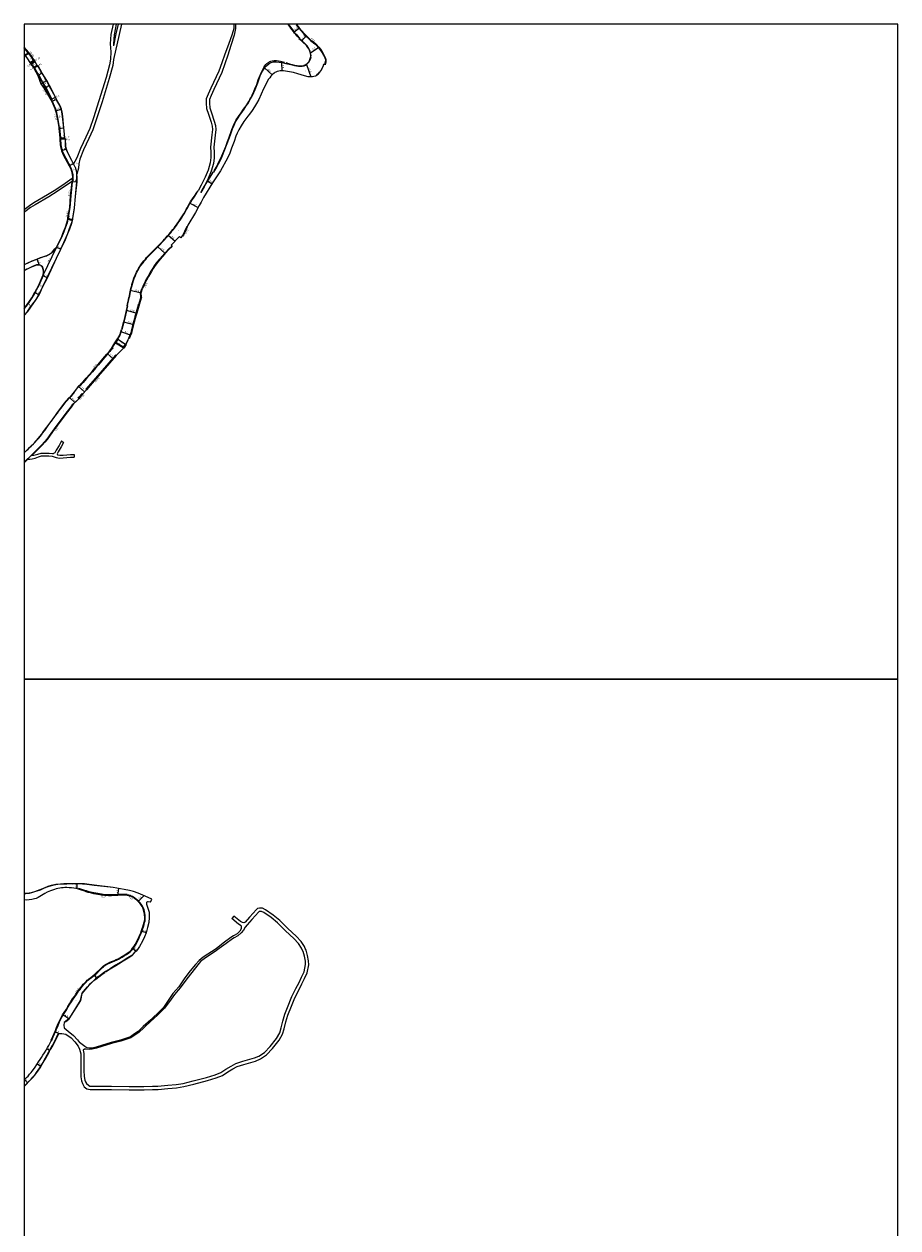
# Model space of a CAD drawing. Units: metres. Extents: x -16000 to -12000, y -99000 to -96000.
# Drawn here: x -16000 to -15200, y -97103 to -96000 of the extents above; entities that cross this region are included whole.
import ezdxf

# ---------------------------------------------------------------- set-up
doc = ezdxf.new("R2010")
doc.units = ezdxf.units.M
doc.header["$LTSCALE"] = 2.5
for name, color, linetype in [('側溝・桝', 7, 'Continuous'), ('図郭', 7, 'Continuous'), ('幅員', 7, 'Continuous'), ('歩道・分離帯・安全施設', 7, 'Continuous'), ('舗装', 7, 'Continuous'), ('道路', 7, 'Continuous')]:
    doc.layers.add(name, color=color, linetype=linetype)
doc.styles.add('YOKO_DECO', font='txt.shx', dxfattribs={"bigfont": 'extfont.shx'})

msp = doc.modelspace()

# ---------------------------------------------------------------- linework, layer by layer
at = {"layer": '側溝・桝'}
for points in [[(-15750.6, -96000.3), (-15751, -96000.7), (-15748.6, -96003.6), (-15746.1, -96006.6), (-15743.5, -96009.5), (-15741.2, -96011.7), (-15737.7, -96015.1), (-15733.7, -96018.2), (-15733, -96018.7), (-15730.7, -96021.5), (-15729.1, -96023.4), (-15727.1, -96026.4), (-15726, -96028.4), (-15724.8, -96030.9), (-15724.2, -96032.5), (-15724.3, -96034.8), (-15725, -96037.1)], [(-15850.7, -96185.7), (-15851.1, -96185.5), (-15853.1, -96190), (-15854.7, -96193.3), (-15855.2, -96194)], [(-15864.7, -96203.3), (-15867.8, -96206.2), (-15870.5, -96209.1), (-15871.6, -96210.3), (-15875.8, -96214.9), (-15878.7, -96218.4), (-15879.3, -96219.3), (-15881.1, -96221.7), (-15882.2, -96223.5), (-15883.9, -96226.2), (-15886.5, -96230.8), (-15888.4, -96234.3), (-15889.9, -96237.3), (-15890.7, -96239), (-15892, -96241.9)], [(-15893.2, -96250.1), (-15893.3, -96246), (-15892, -96241.9)], [(-15898.3, -96267.5), (-15897.5, -96264.7), (-15895, -96256.1)], [(-15893.2, -96250.1), (-15895, -96256.1)], [(-15898.3, -96267.5), (-15900.4, -96275), (-15902, -96281.4)], [(-15902, -96281.4), (-15902.4, -96282.8), (-15903.4, -96285.7), (-15904.3, -96287.9)], [(-15919.4, -96296.2), (-15918.9, -96296.5), (-15919.5, -96297.5), (-15920.5, -96298.8), (-15921.5, -96300), (-15923.9, -96302.8), (-15926, -96305.2), (-15929, -96308.8), (-15931.8, -96312), (-15934.6, -96315.3), (-15937.3, -96318.4), (-15940, -96321.6), (-15942.8, -96324.8), (-15945.9, -96328.3), (-15948.9, -96331.7), (-15949.3, -96331.3)], [(-15915.8, -96303.6), (-15916.3, -96303.2), (-15928.4, -96317.2), (-15934.7, -96324.5), (-15943.4, -96334.5), (-15942.9, -96334.9)], [(-15951.9, -96345.5), (-15952.1, -96345.2), (-15954.9, -96347.8), (-15956, -96348.9), (-15957.3, -96350.6), (-15960.7, -96354.9), (-15970.8, -96368.6), (-15977, -96377.2), (-15979.3, -96380.2), (-15981.4, -96382.7), (-15983.8, -96385.4), (-15985.8, -96387.5), (-15987.7, -96389.5), (-15992.9, -96394.5), (-15999.6, -96401), (-16000, -96401.4)], [(-15949.9, -96343.3), (-15950.5, -96342.8), (-15949.8, -96341.9), (-15946.8, -96338.3), (-15946.2, -96338.8)], [(-15974.3, -96929.8), (-15973.3, -96927.6), (-15972.1, -96924.9), (-15970.9, -96922), (-15969.8, -96919.4), (-15968.9, -96917.2), (-15968, -96915), (-15967.3, -96913.1), (-15965.5, -96909.8), (-15964.3, -96908), (-15962.8, -96905.5), (-15960.9, -96902.6), (-15959.5, -96900.2), (-15958, -96897.7), (-15956.6, -96895.6), (-15955.2, -96893.2), (-15953.6, -96891), (-15952.1, -96888.8), (-15950.1, -96886), (-15948.8, -96884.3), (-15947.6, -96882.7), (-15946.5, -96881.2), (-15945.4, -96879.9), (-15944.5, -96878.8), (-15943, -96877.3), (-15941.8, -96876.2), (-15940.8, -96875.4), (-15940.3, -96875), (-15938.5, -96873.6), (-15936.7, -96872.1), (-15934.6, -96870.3), (-15932.5, -96868.4), (-15931.1, -96866.9), (-15930, -96866), (-15928.2, -96864.3), (-15927.3, -96863.5), (-15926.1, -96862.4), (-15925.1, -96861.7), (-15923.4, -96860.8), (-15921.2, -96859.9), (-15919, -96859), (-15917, -96858.1), (-15915.5, -96857.5), (-15913.7, -96856.6), (-15911.9, -96855.6), (-15910.1, -96854.6), (-15908.4, -96853.5), (-15906.3, -96852.3), (-15904.4, -96851), (-15902.8, -96849.9), (-15901.4, -96848.2), (-15900.2, -96846.8), (-15898.9, -96845.1), (-15897.8, -96843.4), (-15896.8, -96841.6), (-15895.9, -96839.7), (-15895.1, -96837.9), (-15894.2, -96836.1), (-15893.4, -96834.4), (-15892.7, -96832.6), (-15891.9, -96830.6), (-15891.3, -96828.6), (-15890.8, -96826.9), (-15890.2, -96824.9), (-15889.7, -96823), (-15889.3, -96821.5), (-15889.1, -96820.3), (-15889.1, -96819), (-15889.1, -96817.7), (-15889.2, -96816.3), (-15889.4, -96815.2), (-15889.6, -96814), (-15889.8, -96812.8), (-15890.1, -96811.5), (-15890.5, -96810.3), (-15890.9, -96809.3), (-15891.5, -96808.1), (-15892.2, -96807), (-15892.8, -96806.1), (-15893.7, -96805), (-15894.5, -96804.1), (-15895.1, -96803.5), (-15895.8, -96802.8), (-15896.6, -96802.1), (-15897.4, -96801.5), (-15898.2, -96800.8), (-15899, -96800.3), (-15899.9, -96799.7), (-15900.9, -96799.2), (-15901.9, -96798.7), (-15903, -96798.2), (-15904.1, -96797.9), (-15905.6, -96797.6), (-15905.6, -96797.4), (-15908.2, -96797.3), (-15911.2, -96797.3), (-15914.3, -96797.4), (-15917.9, -96797.6), (-15920.1, -96797.7), (-15920.9, -96797.7), (-15922.7, -96797.7), (-15925.2, -96797.6), (-15926.3, -96797.5), (-15927.5, -96797.3), (-15929, -96797.1), (-15932.4, -96796.5), (-15936.1, -96795.9), (-15939.1, -96795.2), (-15941.2, -96794.7), (-15942.8, -96794.1), (-15944.3, -96793.7), (-15948.1, -96792.4), (-15949.9, -96791.7), (-15950.2, -96792.4)]]:
    msp.add_lwpolyline(points, dxfattribs=at)
at = {"layer": '側溝・桝', "flags": 128}
for points in [[(-15990.5, -96034.6), (-15990.8, -96034), (-15991.3, -96033.4), (-15993.6, -96029.8), (-15996.2, -96026.3), (-16000, -96021.9)], [(-15991.3, -96033.4), (-15994.8, -96035.2)], [(-15990.8, -96034), (-15993.9, -96035.7), (-15994.4, -96035.9)], [(-15993.9, -96035.7), (-15993.5, -96036.3), (-15991.1, -96039.4), (-15990.6, -96040.2), (-15986.8, -96046.8)], [(-15990.5, -96034.6), (-15990, -96034.4)], [(-15987.3, -96047.1), (-15986.1, -96048.5), (-15983.1, -96053.9), (-15980.6, -96058.5), (-15975, -96069.2)], [(-15986.8, -96046.8), (-15985.7, -96048.3), (-15982.7, -96053.7), (-15980.2, -96058.2), (-15974.5, -96068.9)], [(-15974.5, -96068.9), (-15975, -96069.2)], [(-15974.2, -96070.7), (-15974.7, -96070.9)], [(-15974.2, -96070.7), (-15971.4, -96077.1), (-15970.7, -96079.3), (-15970.2, -96081.3), (-15969.3, -96085.6), (-15967.8, -96094.7)], [(-15967.6, -96095.5), (-15967.6, -96095.5), (-15966.8, -96104.3), (-15966.7, -96105.5), (-15966.4, -96110.6), (-15966.1, -96112.2), (-15965.1, -96116.1), (-15963.7, -96119.5), (-15960, -96126.3), (-15958.2, -96129.8), (-15956.8, -96132.5), (-15956.2, -96134.4), (-15955.7, -96136.5), (-15955.5, -96137.8), (-15955.3, -96139.8), (-15955.5, -96141.6)], [(-15959.1, -96176.1), (-15959, -96175.4), (-15957.7, -96167.9), (-15956.9, -96157.4), (-15955.6, -96144.5), (-15955.6, -96144.1)], [(-15956, -96141.6), (-15956.1, -96144.1)], [(-15955.5, -96141.6), (-15955.6, -96144.1)]]:
    msp.add_lwpolyline(points, dxfattribs=at)
for points in [[(-15968.1, -96095.6), (-15967.6, -96095.5), (-15967.4, -96095.4), (-15967.5, -96094.6), (-15967.8, -96094.7), (-15968.3, -96094.8)], [(-15959.8, -96176.8), (-15959, -96177), (-15958.8, -96176.2), (-15959.1, -96176.1), (-15959.6, -96176)]]:
    msp.add_lwpolyline(points, close=True, dxfattribs=at)
at = {"layer": '側溝・桝'}
msp.add_lwpolyline([(-15975.1, -96930.3), (-15974.4, -96930.6), (-15974, -96929.9), (-15974.7, -96929.6)], close=True, dxfattribs=at)
at = {"layer": '図郭'}
for points in [[(-16000, -96600), (-15200, -96600), (-15200, -96000), (-16000, -96000)], [(-16000, -97200), (-15200, -97200), (-15200, -96600), (-16000, -96600)]]:
    msp.add_lwpolyline(points, close=True, dxfattribs=at)
at = {"layer": '幅員'}
for points in [[(-15752.7, -96007.1), (-15748, -96003.5)], [(-15746.1, -96015.3), (-15741.6, -96010.7)], [(-15737.7, -96026.3), (-15730.3, -96021.1)], [(-15764.2, -96035.2), (-15764.1, -96042.7)], [(-15741.6, -96037), (-15737.5, -96048.4)], [(-15779.8, -96040.2), (-15772.9, -96046.5)], [(-15831.8, -96143.8), (-15827.8, -96146.3)], [(-15848.3, -96163.9), (-15840.7, -96168)], [(-15868.2, -96193.5), (-15861.8, -96198.9)], [(-15877.8, -96203.8), (-15870.9, -96210.3)], [(-15988.4, -96215.2), (-15986.3, -96220.5)], [(-15902.8, -96243.7), (-15892.7, -96246.1)], [(-15906.4, -96262.2), (-15896.8, -96264.9)], [(-15909.1, -96272.9), (-15899.7, -96275.2)], [(-15911.4, -96281.7), (-15902.4, -96284.9)], [(-15923.8, -96301.9), (-15918.4, -96306.6)], [(-15915.9, -96291.5), (-15908.8, -96295.9)], [(-15950.3, -96332), (-15944.6, -96336.9)], [(-15958.3, -96342.1), (-15953.3, -96346.8)], [(-15951.3, -96792.1), (-15951.3, -96787.7)], [(-15914.2, -96798.1), (-15913.2, -96791.8)], [(-15890.2, -96798.3), (-15895.6, -96803.7)], [(-15892.6, -96831), (-15888.2, -96832.2)], [(-15900.6, -96846.5), (-15897.4, -96849.1)], [(-15936.1, -96870.9), (-15933.6, -96874.1)], [(-15958.9, -96911.2), (-15964.6, -96907.6)], [(-15968.4, -96924.6), (-15971.9, -96923.1)], [(-15979.2, -96938.7), (-15976.5, -96940.1)], [(-15987.9, -96952.5), (-15984.6, -96954.5)], [(-15999.7, -96966.9), (-15996.8, -96969.8)]]:
    msp.add_lwpolyline(points, dxfattribs=at)
at = {"layer": '幅員', "flags": 128}
for points in [[(-15999.2, -96028.5), (-15995.8, -96026)], [(-15993.9, -96036.6), (-15990, -96034.4)], [(-15991.5, -96039.7), (-15988.3, -96037.6)], [(-15987.2, -96038.2), (-15991, -96040.5)], [(-15983.3, -96045), (-15987.3, -96047.1)], [(-15984.6, -96054.7), (-15979.3, -96051.7)], [(-15981.7, -96059), (-15976.8, -96056.4)], [(-15971.1, -96067.1), (-15975.5, -96069.5)], [(-15970.2, -96069.1), (-15974.7, -96070.9)], [(-15971.2, -96079.4), (-15965.9, -96077.8)], [(-15968.1, -96095.6), (-15963.5, -96095.1)], [(-15967.3, -96104.3), (-15962.7, -96103.9)], [(-15962, -96105.1), (-15967.2, -96105.5)], [(-15967.2, -96105.5), (-15962.6, -96105.1)], [(-15961.3, -96114.7), (-15965.6, -96116.2)], [(-15954.7, -96127.9), (-15958.7, -96130)], [(-15956.1, -96144.1), (-15951.5, -96144.4)], [(-15960.1, -96178.8), (-15955.7, -96179.9)], [(-15970.3, -96204.3), (-15982.7, -96230.4)], [(-15970.3, -96204.3), (-15966.3, -96206.2)], [(-15982.7, -96230.4), (-15978.7, -96232.3)], [(-15990.3, -96245.8), (-15986.3, -96247.9)]]:
    msp.add_lwpolyline(points, dxfattribs=at)
at = {"layer": '歩道・分離帯・安全施設'}
for points in [[(-15748.9, -96012.3), (-15750.1, -96011), (-15751.3, -96009.5), (-15752.3, -96008.3), (-15753.4, -96006.8), (-15754.6, -96005.2), (-15755.8, -96003.6), (-15756.8, -96002.3), (-15758, -96000.7), (-15758.5, -96000)], [(-15744.6, -96016.3), (-15748.1, -96013.1)], [(-15737.2, -96029.1), (-15737.4, -96027.7), (-15737.7, -96026.3), (-15738.1, -96024.8), (-15738.9, -96023.1), (-15739.8, -96021.5), (-15740.8, -96020), (-15742.4, -96018.3), (-15744.2, -96016.6)], [(-15826, -96134.4), (-15824.2, -96131.4), (-15823.3, -96129.7), (-15822.2, -96127.5), (-15821.1, -96125.3), (-15819, -96120.8), (-15817.9, -96118.5), (-15817.1, -96116.4), (-15816.3, -96114.3), (-15815.4, -96112), (-15813.8, -96107.7), (-15812.7, -96104.6), (-15811.7, -96101.7), (-15810.8, -96099.3), (-15809.8, -96096.6), (-15809, -96094.4), (-15808, -96092.1), (-15806.8, -96089.6), (-15805.7, -96087.6), (-15804.2, -96085.5), (-15803, -96083.7), (-15801.3, -96081.3), (-15799.7, -96079), (-15799, -96077.9), (-15796.8, -96074.8), (-15795.2, -96072.3), (-15794.3, -96070.8), (-15793.3, -96069.2), (-15792.5, -96067.7), (-15791.3, -96065.1), (-15789.8, -96061.7), (-15788.3, -96058.4), (-15787, -96055.2), (-15786.3, -96053.2), (-15785.6, -96051.2), (-15784.7, -96048.8), (-15783.6, -96046.1), (-15782.6, -96043.9), (-15781.5, -96041.8), (-15780.5, -96039.8), (-15779.5, -96038.2), (-15778.8, -96037.1), (-15777.9, -96036.1), (-15777, -96035.4), (-15776, -96034.8), (-15775.1, -96034.4), (-15774.1, -96034.1), (-15773, -96033.8), (-15771, -96033.5), (-15769, -96033.5), (-15767.1, -96033.6), (-15765.2, -96034), (-15761.5, -96035)], [(-15760.3, -96035.3), (-15756.9, -96036.3), (-15754.6, -96036.9), (-15752.5, -96037.5), (-15750.1, -96038), (-15748, -96038.3), (-15746, -96038.3), (-15744.2, -96038.2)], [(-15743.4, -96037.9), (-15742.4, -96037.5), (-15741.6, -96037), (-15740.7, -96036.4), (-15739.9, -96035.6), (-15739.2, -96034.8), (-15738.7, -96034), (-15738.3, -96033.3), (-15737.8, -96032.1), (-15737.3, -96029.9)], [(-15733.2, -96047.7), (-15732.6, -96047.2), (-15731.8, -96046.6), (-15730.9, -96045.8), (-15730.2, -96045.1), (-15729.4, -96044.2), (-15728.4, -96042.8), (-15727.7, -96041.7), (-15727.3, -96041), (-15726.5, -96039.2)], [(-15836.9, -96152.1), (-15834.8, -96148.6), (-15832.7, -96145.2), (-15830.3, -96141), (-15826.9, -96135.5)], [(-15901, -96238.7), (-15900.5, -96236.9), (-15899.8, -96235), (-15899.1, -96233), (-15898.4, -96231.3), (-15897.7, -96229.4), (-15896.8, -96227.6), (-15895.9, -96225.8), (-15894.9, -96224.1), (-15893.9, -96222.4), (-15893, -96221.2), (-15891.1, -96218.6), (-15890, -96217.1), (-15888.6, -96215.5), (-15887.5, -96214.2), (-15886.1, -96212.7), (-15884.7, -96211.1), (-15883.2, -96209.6), (-15881.8, -96208.2), (-15880.6, -96207.1), (-15879, -96205.5), (-15876.9, -96203.4), (-15875.1, -96201.6), (-15873.8, -96200.2), (-15872.3, -96198.6), (-15871.1, -96197.3), (-15870.1, -96196.2), (-15868.4, -96194.3), (-15867.2, -96192.8), (-15865.8, -96191.2), (-15864.7, -96189.8), (-15863.6, -96188.4), (-15862.4, -96186.9), (-15861.5, -96185.7), (-15860.6, -96184.4), (-15859.6, -96183.1), (-15858.9, -96182.1), (-15858, -96180.8), (-15857.1, -96179.5), (-15856, -96177.7), (-15854.7, -96175.8), (-15853.5, -96173.8), (-15852.3, -96171.8), (-15851.2, -96170), (-15850.4, -96168.5), (-15849.7, -96167.2), (-15848.2, -96164.5), (-15847.1, -96162.8), (-15846.1, -96161.1), (-15844.9, -96159.4), (-15843.8, -96157.6), (-15841.8, -96154.6)], [(-15901, -96238.7), (-15902.5, -96243.8), (-15902.8, -96245.3), (-15903.7, -96250.4)], [(-15905.3, -96258.2), (-15906.2, -96262.5), (-15907.5, -96268.1), (-15908.8, -96273), (-15910.5, -96279.7)], [(-15905.3, -96258.2), (-15904.9, -96256.4), (-15904.1, -96252.5), (-15903.7, -96250.4)], [(-15911.6, -96283.8), (-15910.5, -96279.7)], [(-15914.1, -96288.5), (-15911.8, -96284.5)], [(-15905, -96289.6), (-15905.1, -96289.9), (-15906.5, -96292.8), (-15906.8, -96293.3)], [(-15919.1, -96296.4), (-15916.6, -96292.3)], [(-16000, -96392.8), (-15999.1, -96391.9), (-15997.7, -96390.7), (-15996.3, -96389.3), (-15995, -96388), (-15993.4, -96386.5), (-15992, -96385.1), (-15990.6, -96383.7), (-15989.2, -96382.2), (-15987.9, -96380.7), (-15986.6, -96379.2), (-15985.3, -96377.7), (-15984.1, -96376.2), (-15983, -96374.7), (-15981.1, -96372.2), (-15978.5, -96368.7), (-15976.4, -96365.7), (-15974.8, -96363.6), (-15973, -96361.1), (-15970.8, -96358.1), (-15969.5, -96356.3), (-15967.8, -96354), (-15966.1, -96351.7), (-15964.3, -96349.3), (-15962.6, -96347.1), (-15961.2, -96345.5), (-15960.1, -96344.1), (-15958.3, -96342.1), (-15956.4, -96340.1), (-15954.5, -96338), (-15952.8, -96335.7), (-15951.6, -96334.1), (-15950.2, -96332.1), (-15947.1, -96328.6)], [(-15918.3, -96790.8), (-15935.7, -96788.8), (-15944.8, -96787.7), (-15946.5, -96787.6), (-15952.9, -96787.5), (-15954.4, -96787.5), (-15955.6, -96787.6), (-15960.8, -96787.5), (-15963.5, -96787.6), (-15966.6, -96787.8), (-15969.1, -96788.1), (-15971, -96788.3), (-15973.6, -96788.8), (-15975.3, -96789.2), (-15978.2, -96790.1), (-15981.6, -96791.4), (-15985.5, -96792.9), (-15990.5, -96794.8), (-15993.4, -96795.7), (-15995.2, -96796.1), (-15996.6, -96796.3), (-15998.4, -96796.4), (-16000, -96796.4)], [(-15925.4, -96868.2), (-15921.2, -96865.5), (-15916.1, -96862.4), (-15911.9, -96859.9), (-15909.2, -96858.2), (-15904.8, -96855.4), (-15901.3, -96853.2)], [(-15947, -96888.1), (-15943.8, -96884.1), (-15941.9, -96881.9), (-15940.4, -96880.3), (-15938, -96878), (-15936, -96876.1), (-15934.4, -96874.8), (-15930.5, -96871.7), (-15928.9, -96870.6), (-15926.2, -96868.7)], [(-15958.8, -96911.2), (-15952.7, -96901.5), (-15948.3, -96894.4)], [(-15948.3, -96894.3), (-15947.2, -96888.8)], [(-15962.2, -96913.9), (-15958.8, -96911.2)], [(-15975.8, -96939.3), (-15973.8, -96935.8), (-15972, -96932.3), (-15968.5, -96925.2)], [(-16000, -96973.3), (-15993.5, -96966.6), (-15991.6, -96964.6), (-15990.1, -96962.8), (-15988.4, -96960.5), (-15985.4, -96956.1), (-15983.3, -96952.7), (-15980.2, -96947.1), (-15977.1, -96941.6), (-15976, -96939.4)]]:
    msp.add_lwpolyline(points, dxfattribs=at)
at = {"layer": '歩道・分離帯・安全施設', "flags": 128}
for points in [[(-15971.3, -96067.1), (-15976.9, -96056.5), (-15979.4, -96051.7), (-15987.3, -96038.2)], [(-15962.7, -96105), (-15962.8, -96103.9), (-15963.6, -96095.1), (-15964.8, -96084.6), (-15965.3, -96080.4), (-15966.1, -96077.8), (-15967.1, -96075.1), (-15970.3, -96069.3)], [(-15956.5, -96124.8), (-15956.6, -96124.5), (-15960.1, -96117.9), (-15961.4, -96114.8), (-15962, -96111.8), (-15962.1, -96105.6)], [(-15953.9, -96168.4), (-15953, -96157.8), (-15951.7, -96144.4), (-15951.6, -96139.8), (-15951.7, -96137.4)], [(-15955.7, -96179.5), (-15955.2, -96176), (-15954, -96169)], [(-15959.9, -96178.3), (-15960, -96178.8), (-15960.7, -96182.1), (-15962, -96186.1), (-15963.6, -96190.4), (-15965.8, -96195.4), (-15970.2, -96204.4)], [(-15966.4, -96206.2), (-15962.3, -96197.2), (-15960, -96191.8), (-15958.3, -96187.4), (-15956.8, -96183.3), (-15956.1, -96180.9)], [(-15970.2, -96204.4), (-15971.7, -96205.9), (-15972.9, -96207.4), (-15973.7, -96208.6), (-15974.6, -96209.5), (-15975.4, -96210.1), (-15976.3, -96210.8), (-15977.2, -96211.3), (-15978.5, -96212), (-15979.6, -96212.4), (-15981.4, -96213), (-15984.8, -96214), (-15988.6, -96215.5), (-15992.6, -96217.1), (-15996.4, -96218.8), (-16000, -96220.5)], [(-15985.9, -96246.7), (-15983.2, -96241), (-15978.8, -96232.2), (-15970.4, -96214.4), (-15966.4, -96206.2)], [(-16000, -96225.7), (-15997.4, -96224.3), (-15996.9, -96224.1)], [(-15995.7, -96223.5), (-15991.4, -96221.5), (-15988.4, -96220.3), (-15987.7, -96220.2), (-15987.7, -96220.2), (-15987, -96220.2), (-15986.1, -96220.4), (-15985.7, -96220.5), (-15985.1, -96220.7), (-15984.5, -96221), (-15983.8, -96221.7), (-15983.8, -96221.8), (-15983.2, -96222.6), (-15982.9, -96223.4), (-15982.9, -96223.4), (-15982.7, -96224.3), (-15982.6, -96224.6), (-15982.5, -96227), (-15982.6, -96230.4)], [(-15982.6, -96230.4), (-15986.5, -96239.4), (-15990.1, -96245.8), (-15990.6, -96246.7)], [(-15990.6, -96246.7), (-15992.8, -96250.7), (-15997, -96256.9), (-16000, -96260.6), (-16000, -96260.7)], [(-16000, -96266.7), (-15996.8, -96263.2), (-15994, -96259.1), (-15989.6, -96253.1), (-15986.5, -96247.8), (-15985.9, -96246.7)], [(-15914.4, -96288.5), (-15916.5, -96292.1)], [(-15909, -96296.8), (-15906.9, -96293.3)]]:
    msp.add_lwpolyline(points, dxfattribs=at)
at = {"layer": '舗装'}
for points in [[(-15999, -96028.7), (-15995.5, -96026.3)], [(-15960, -96177.9), (-15955.5, -96179.2)], [(-15914.1, -96288.7), (-15907.1, -96293.1)], [(-15909.3, -96296.6), (-15916.3, -96292.3)]]:
    msp.add_lwpolyline(points, dxfattribs=at)
at = {"layer": '舗装', "flags": 128}
msp.add_lwpolyline([(-15951.6, -96137.4), (-15951.7, -96135.8), (-15952.3, -96133.5), (-15953, -96131.3), (-15953.1, -96131), (-15954.7, -96127.9)], dxfattribs=at)
at = {"layer": '道路', "flags": 128}
for points in [[(-15918.6, -96000), (-15920.6, -96009.5), (-15921.1, -96018.2), (-15920.6, -96025.5), (-15920.9, -96032.2), (-15921.8, -96037.4), (-15924.9, -96048.8), (-15931.5, -96070.2), (-15936.5, -96085.8), (-15939.9, -96095.8), (-15943.4, -96103.6), (-15948.4, -96114), (-15951.8, -96122.5), (-15953.4, -96126), (-15954.7, -96127.9)], [(-15915.6, -96000), (-15917.6, -96009.9), (-15918.1, -96018.1), (-15918, -96019.8)], [(-15910.9, -96000), (-15913, -96009.5), (-15918, -96032.5)], [(-15914, -96000), (-15915.9, -96008.9), (-15918, -96019.8)], [(-15808.1, -96000), (-15808.1, -96004.1), (-15809.5, -96009.3), (-15813, -96018.7), (-15816.2, -96027.6)], [(-15806.6, -96000), (-15806.6, -96004.2), (-15807.8, -96010.1), (-15810.7, -96019.7), (-15813.4, -96028.6)], [(-15808.1, -96000), (-15808.1, -96000)], [(-15954.7, -96127.9), (-15956.5, -96124.4), (-15959.9, -96117.8), (-15961.3, -96114.7), (-15961.9, -96111.8), (-15962, -96105.1), (-15962.6, -96105.1), (-15962.7, -96103.9), (-15963.5, -96095.1), (-15964.6, -96084.6), (-15965.2, -96080.3), (-15965.9, -96077.8), (-15967, -96075), (-15970.2, -96069.1), (-15971.1, -96067.1), (-15976.8, -96056.4), (-15979.3, -96051.7), (-15983.3, -96045), (-15987.2, -96038.2), (-15988.3, -96037.6), (-15990, -96034.4), (-15993.2, -96029.5), (-15995.8, -96026), (-16000, -96021.1)], [(-16000, -96027.5), (-15999.2, -96028.5), (-15996.8, -96031.9), (-15994.8, -96035.2), (-15994.4, -96035.9), (-15993.9, -96036.6), (-15991.5, -96039.7), (-15991, -96040.5), (-15987.3, -96047.1), (-15984.6, -96054.7), (-15981.7, -96059), (-15975.5, -96069.5), (-15974.7, -96070.9), (-15971.9, -96077.3), (-15971.2, -96079.4), (-15970.7, -96081.4), (-15969.8, -96085.7), (-15968.3, -96094.8), (-15968.1, -96095.6), (-15967.3, -96104.3), (-15967.2, -96105.5), (-15966.9, -96110.7), (-15966.6, -96112.3), (-15965.6, -96116.2), (-15964.1, -96119.8), (-15960.5, -96126.5), (-15958.7, -96130), (-15957.3, -96132.7), (-15956.7, -96134.6), (-15956.2, -96136.6), (-15956, -96137.8), (-15955.8, -96139.8), (-15956, -96141.6)], [(-15918, -96032.5), (-15918.9, -96038), (-15922.1, -96049.7), (-15928.6, -96071.1), (-15933.7, -96086.7), (-15937.1, -96096.9), (-15940.7, -96104.9), (-15945.7, -96115.2), (-15949.1, -96123.7), (-15949.9, -96128.1), (-15950.3, -96132), (-15951.6, -96137.4)], [(-15816.2, -96027.6), (-15818.9, -96035.4), (-15821.7, -96043.1), (-15829, -96058.6), (-15831.6, -96064.1), (-15833.2, -96068.4), (-15833.3, -96072.6), (-15832.9, -96077.3), (-15831.2, -96082.4), (-15828.8, -96089.9), (-15827.9, -96093.4), (-15827.6, -96096.6), (-15828.2, -96101.4), (-15829.3, -96112.8), (-15828.9, -96117.3), (-15829, -96122.2), (-15829.6, -96127.2), (-15831.5, -96133.8), (-15834.1, -96140.1), (-15837.8, -96147.6), (-15840.7, -96152.8)], [(-15813.4, -96028.6), (-15816.2, -96036.5), (-15818.9, -96044.3), (-15826.3, -96059.8), (-15828.8, -96065.3), (-15830.2, -96069), (-15830.3, -96072.6), (-15830, -96076.7), (-15828.4, -96081.4), (-15825.9, -96089), (-15824.9, -96092.9), (-15824.6, -96096.6), (-15825.2, -96101.7), (-15826.2, -96112.8), (-15825.9, -96117.3), (-15826, -96122.4), (-15826.6, -96127.8), (-15828.6, -96134.8), (-15831.4, -96141.4), (-15835.1, -96149), (-15838.3, -96154.3)], [(-15956, -96141.6), (-15962.4, -96145.9), (-15970.8, -96151.8), (-15978.5, -96156.5), (-15991, -96163.8), (-15995.1, -96166.4), (-16000, -96170.1)], [(-15956.1, -96144.1), (-15961.3, -96147.5), (-15969.7, -96153.4), (-15977.4, -96158.3), (-15989.9, -96165.5), (-15994, -96168), (-15999.3, -96172), (-16000, -96172.6)], [(-15970.3, -96204.3), (-15965.9, -96195.4), (-15964.4, -96191.8), (-15963.8, -96190.4), (-15962.1, -96186.1), (-15960.8, -96182.1), (-15960.1, -96178.8), (-15959.8, -96176.8), (-15959.6, -96176), (-15959.5, -96175.3), (-15958.2, -96167.9), (-15957.4, -96157.4), (-15956.1, -96144.5), (-15956.1, -96144.1)], [(-15966.3, -96206.2), (-15962.2, -96197.2), (-15959.9, -96191.9), (-15958.1, -96187.5), (-15956.7, -96183.3), (-15955.7, -96179.9), (-15955, -96176.1), (-15953.8, -96168.4), (-15952.9, -96157.8), (-15951.5, -96144.4), (-15951.5, -96139.8), (-15951.6, -96137.4)], [(-16000, -96220.3), (-15996.4, -96218.6), (-15992.7, -96217), (-15988.4, -96215.2), (-15984.9, -96213.9), (-15981.5, -96212.9), (-15979.6, -96212.3), (-15978.6, -96211.8), (-15977.3, -96211.2), (-15976.4, -96210.7), (-15975.5, -96210), (-15974.7, -96209.4), (-15973.9, -96208.5), (-15973, -96207.3), (-15971.8, -96205.8), (-15970.3, -96204.3)], [(-15985.7, -96246.7), (-15983, -96241.1), (-15978.7, -96232.3), (-15970.3, -96214.5), (-15966.3, -96206.2)], [(-16000, -96225.7), (-15998.1, -96224.7), (-15994.4, -96223), (-15990.8, -96221.4), (-15988.4, -96220.4)], [(-15988.4, -96220.4), (-15987.7, -96220.4), (-15987.7, -96220.4), (-15987, -96220.4), (-15986.3, -96220.5), (-15985.8, -96220.6), (-15985.1, -96220.9), (-15984.6, -96221.1), (-15983.9, -96221.8), (-15983.9, -96221.9), (-15983.3, -96222.7), (-15983, -96223.5), (-15983, -96223.5), (-15982.8, -96224.4), (-15982.8, -96224.6), (-15982.6, -96227), (-15982.7, -96230.4)], [(-15990.8, -96246.7), (-15990.3, -96245.8), (-15986.6, -96239.3), (-15982.7, -96230.4)], [(-16000, -96260.4), (-15997.1, -96256.8), (-15993, -96250.7), (-15990.8, -96246.7)], [(-16000, -96267), (-15996.7, -96263.3), (-15993.9, -96259.2), (-15989.5, -96253.1), (-15986.3, -96247.9), (-15985.7, -96246.7)], [(-15965.9, -96381.8), (-15968, -96385.9), (-15970.7, -96390.4), (-15972, -96392.6), (-15973.2, -96393.5)], [(-15964, -96383.3), (-15966, -96387.4), (-15968.7, -96391.9), (-15969.6, -96393.7), (-15969.3, -96394.6)], [(-15965.9, -96381.8), (-15964, -96383.3)], [(-15996.5, -96398.6), (-15994.8, -96398.5), (-15992.5, -96398.2), (-15990, -96397.6), (-15986.7, -96396.3), (-15984, -96395.5), (-15977.2, -96395.6), (-15974.4, -96395.8), (-15970.7, -96396.9), (-15967.5, -96397.5), (-15964.1, -96397.4), (-15957.5, -96396.7), (-15954.2, -96396.8)], [(-15993, -96395.2), (-15991, -96395), (-15987.5, -96393.9), (-15984.3, -96393), (-15977.1, -96393.1), (-15973.9, -96393.3), (-15973.2, -96393.5)], [(-15969.3, -96394.6), (-15967.4, -96394.9), (-15964.3, -96394.9), (-15957.6, -96394.2), (-15954.2, -96394.3)], [(-15954.2, -96394.3), (-15954.2, -96396.8)], [(-15807.9, -96817.1), (-15809.8, -96819.4)], [(-15801.2, -96825.9), (-15803.6, -96824.5), (-15809.8, -96819.4)], [(-15742.6, -96846.7), (-15743.4, -96845), (-15746.4, -96840.4), (-15750.8, -96835.4), (-15758.6, -96828.5), (-15766, -96821), (-15771.9, -96816.1), (-15778.9, -96811.3), (-15781.8, -96809.9), (-15784.6, -96809.8), (-15786.2, -96810.2), (-15787.6, -96811.4), (-15790.2, -96814.5), (-15793.7, -96818.1), (-15797.6, -96822.8), (-15798.9, -96823.4), (-15800, -96823.1), (-15801.9, -96822), (-15807.9, -96817.1)], [(-15745.9, -96846.7), (-15746, -96846.5), (-15748.8, -96842.2), (-15752.9, -96837.6), (-15760.6, -96830.7), (-15768, -96823.3), (-15773.7, -96818.5), (-15780.4, -96813.9), (-15782.5, -96812.9), (-15784.3, -96812.9), (-15784.8, -96813), (-15785.4, -96813.5), (-15788, -96816.5), (-15791.5, -96820.1), (-15795.8, -96825.2), (-15797.6, -96827.2)], [(-15801.2, -96825.9), (-15801.2, -96828.9), (-15802.5, -96831), (-15805, -96833.2), (-15808.4, -96835.2), (-15810.7, -96836.7), (-15816.4, -96840.9), (-15823.9, -96846.7)], [(-15797.6, -96827.2), (-15799.2, -96830), (-15801.2, -96832.5), (-15804.4, -96835.3), (-15807.7, -96837.1), (-15809.2, -96837.8), (-15815, -96842.1), (-15821.3, -96846.7)], [(-15823.9, -96846.7), (-15824.3, -96847), (-15836, -96854.8), (-15839.6, -96857.9), (-15843.1, -96861.3), (-15848, -96867.2), (-15852.8, -96873.6), (-15858.4, -96881.9), (-15863.7, -96888.1), (-15866.8, -96892.7), (-15872.3, -96900.8), (-15877, -96905.5), (-15882.5, -96910.7)], [(-15821.3, -96846.7), (-15823.7, -96848.5), (-15835, -96856.2), (-15838.4, -96858.7), (-15841, -96861.8), (-15846.4, -96868.7), (-15851, -96874.5), (-15857, -96882.9), (-15862.4, -96888.9), (-15865.5, -96893.1), (-15871.5, -96901.4), (-15876.3, -96906.2), (-15882.5, -96912.1)], [(-15882.5, -96973), (-15877.6, -96972.9), (-15868.5, -96972.1), (-15860.8, -96971.5), (-15854.5, -96970.3), (-15845.3, -96968.1), (-15832.9, -96964.8), (-15825.1, -96962.5), (-15819.9, -96960.4), (-15815.2, -96957.3), (-15810.3, -96954.5), (-15806.1, -96952.1), (-15799.7, -96950), (-15789, -96947), (-15785.2, -96945.3), (-15780, -96941.9), (-15774.8, -96936.6), (-15769, -96929.1), (-15766, -96924), (-15764.6, -96919.5), (-15763.2, -96913.2), (-15761.4, -96906.8), (-15758.9, -96900.7), (-15754.8, -96890.8), (-15751.2, -96883.5), (-15748.2, -96877.8), (-15745.9, -96873), (-15743.5, -96868.1), (-15742.3, -96861.5), (-15742.5, -96858.4), (-15743.3, -96853.9), (-15744.6, -96849.4), (-15745.9, -96846.7)], [(-15882.5, -96976), (-15877.4, -96975.9), (-15868.3, -96975.1), (-15860.4, -96974.5), (-15853.9, -96973.3), (-15844.5, -96971), (-15832, -96967.7), (-15824.1, -96965.4), (-15818.5, -96963.1), (-15813.6, -96959.9), (-15808.8, -96957.1), (-15804.8, -96954.8), (-15798.8, -96952.9), (-15788, -96949.9), (-15783.7, -96947.9), (-15778.1, -96944.2), (-15772.5, -96938.5), (-15766.5, -96930.8), (-15763.3, -96925.2), (-15761.8, -96920.3), (-15760.3, -96913.9), (-15758.5, -96907.8), (-15755.2, -96899.6), (-15752, -96892), (-15748.5, -96884.9), (-15745.6, -96879.2), (-15743.2, -96874.3), (-15740.7, -96869.1), (-15739.3, -96861.7), (-15739.6, -96858.1), (-15740.4, -96853.3), (-15741.8, -96848.3), (-15742.6, -96846.7)], [(-15882.5, -96910.7), (-15883.9, -96912.1), (-15890.9, -96918.2), (-15895.7, -96922.9), (-15898.9, -96925.1), (-15902.7, -96927.6), (-15907.1, -96929.3), (-15911.7, -96930.8), (-15920.4, -96933), (-15929, -96935.6), (-15933.9, -96937.2), (-15937.7, -96938), (-15940.2, -96938.2), (-15942.6, -96937.9), (-15944.5, -96936.6), (-15949.3, -96932.8)], [(-15882.5, -96912.1), (-15883.3, -96912.8), (-15890.2, -96919), (-15895.1, -96923.6), (-15898.3, -96925.9), (-15902.2, -96928.5), (-15906.7, -96930.2), (-15911.4, -96931.8), (-15920.1, -96933.9), (-15928.7, -96936.6), (-15933.7, -96938.2), (-15937.6, -96939), (-15940.2, -96939.2), (-15943.5, -96938.9), (-15944.7, -96939), (-15945.9, -96939.9)], [(-15945.9, -96939.9), (-15945.2, -96943), (-15945.2, -96947.2), (-15945.2, -96958.6), (-15945, -96964), (-15944.4, -96967.3), (-15943.8, -96969), (-15942.8, -96970.3), (-15941, -96972), (-15939.7, -96972.9), (-15939.3, -96973), (-15919.9, -96972.9), (-15903.7, -96973.3), (-15890.3, -96973.3), (-15882.5, -96973)]]:
    msp.add_lwpolyline(points, dxfattribs=at)
at = {"layer": '道路'}
for points in [[(-15750.9, -96000), (-15750.6, -96000.3), (-15748.2, -96003.3), (-15745.7, -96006.2), (-15743.1, -96009.1), (-15740.8, -96011.3), (-15737.4, -96014.7), (-15733.3, -96017.8), (-15732.7, -96018.4), (-15730.3, -96021.1), (-15728.6, -96023.1), (-15726.7, -96026.1), (-15725.6, -96028.2), (-15724.3, -96030.7), (-15723.7, -96032.5), (-15723.7, -96034.9), (-15724.4, -96037.3), (-15725, -96037.1), (-15725.8, -96036.9), (-15726.6, -96039.2), (-15727.4, -96040.9), (-15727.8, -96041.7), (-15728.5, -96042.8), (-15729.5, -96044.1), (-15730.3, -96045), (-15730.9, -96045.7), (-15731.9, -96046.5), (-15732.7, -96047.1), (-15733.2, -96047.6), (-15734.6, -96048.1), (-15736, -96048.2), (-15737.5, -96048.4), (-15739.8, -96048.3), (-15743.3, -96047.3), (-15749.3, -96045.6), (-15753.4, -96044.4), (-15758.8, -96043.3), (-15762.4, -96042.8), (-15764.1, -96042.7), (-15765.5, -96042.8), (-15766.9, -96043), (-15768.3, -96043.4), (-15769.4, -96043.9), (-15770.3, -96044.4), (-15771.1, -96045), (-15772.3, -96045.9), (-15774, -96047.7), (-15775.1, -96049.1), (-15776.4, -96050.8), (-15777.2, -96052.2), (-15780.8, -96059.2), (-15785.2, -96069), (-15787.2, -96072.9), (-15789, -96075.8), (-15791.1, -96079.3), (-15793.6, -96082.4), (-15795.3, -96084.5), (-15798.7, -96089.2), (-15801.2, -96093.2), (-15803.3, -96097), (-15804.8, -96100), (-15806, -96102.7), (-15807.7, -96107.5), (-15810, -96113.8), (-15811.7, -96118.4), (-15813.7, -96122.9), (-15820.2, -96134.3), (-15827.4, -96145.5), (-15835.7, -96158.8), (-15838, -96163.1), (-15839.7, -96166.1), (-15843.2, -96172.7), (-15850, -96184.1), (-15850.7, -96185.7), (-15852.6, -96190.2), (-15854.2, -96193.5), (-15854.8, -96194.3), (-15855.2, -96194), (-15856.6, -96195.7), (-15857.8, -96194.7), (-15865.3, -96202.6), (-15864.3, -96203.7), (-15867.4, -96206.6), (-15870.1, -96209.4), (-15871.2, -96210.6), (-15875.4, -96215.3), (-15878.2, -96218.7), (-15878.9, -96219.6), (-15880.6, -96222), (-15881.8, -96223.8), (-15883.5, -96226.5), (-15886.1, -96231.1), (-15887.9, -96234.5), (-15889.4, -96237.5), (-15890.2, -96239.3), (-15891.5, -96242.2)], [(-15838.3, -96154.3), (-15836.9, -96152.1), (-15834.8, -96148.6), (-15832.7, -96145.2), (-15830.2, -96141.1), (-15826.7, -96135.4), (-15826.2, -96135.7), (-15825.3, -96134.2), (-15823.6, -96131.1), (-15821.9, -96127.9), (-15820.3, -96124.7), (-15819, -96121.8), (-15814.1, -96109.5), (-15811, -96101.5), (-15809.1, -96096.1), (-15808, -96093.5), (-15807, -96091), (-15805.7, -96088.6), (-15804.1, -96085.9), (-15802.4, -96083.4), (-15800.8, -96080.9), (-15798.6, -96077.9), (-15796.6, -96075), (-15795.3, -96073.1), (-15794, -96070.8), (-15792.6, -96068.5), (-15791.3, -96065.9), (-15789.8, -96062.8), (-15788.5, -96059.9), (-15786.1, -96053.7), (-15784.8, -96050.3), (-15783.8, -96047.5), (-15782.8, -96045.3), (-15781.7, -96043.2), (-15780.6, -96041.4), (-15779.2, -96039.3), (-15777.7, -96037.8), (-15775.9, -96036.4), (-15773.9, -96035.2), (-15771.7, -96034.7), (-15769.3, -96034.6), (-15766.4, -96034.9), (-15763.6, -96035.3), (-15760.5, -96036), (-15757.3, -96036.8), (-15754.7, -96037.4), (-15752.4, -96037.9), (-15750.6, -96038.3), (-15748.9, -96038.5), (-15747.5, -96038.6), (-15746.3, -96038.6), (-15745.3, -96038.5), (-15744.4, -96038.4), (-15743.3, -96038.2), (-15743.5, -96037.7), (-15742.2, -96037.1), (-15740.9, -96036.2), (-15739.9, -96035.3), (-15739.1, -96034.2), (-15738.8, -96033.5), (-15738.4, -96032.6), (-15738, -96031.6), (-15737.7, -96030.6), (-15737.6, -96029.7), (-15737.6, -96028.5), (-15737.8, -96027), (-15738, -96025.8), (-15738.8, -96023.9), (-15739.4, -96022.7), (-15740.2, -96021.6), (-15740.9, -96020.6), (-15741.6, -96019.6), (-15742.6, -96018.5), (-15743.8, -96017.4), (-15744.8, -96016.5), (-15746.1, -96015.3), (-15748.4, -96013.5), (-15747.7, -96012.8), (-15749.8, -96010.6), (-15751.1, -96009.2), (-15752, -96008.1), (-15753.5, -96006), (-15758, -96000)], [(-15901.4, -96238.7), (-15900.8, -96236.8), (-15900.2, -96234.9), (-15899.5, -96232.9), (-15898.8, -96231.1), (-15898, -96229.3), (-15897.1, -96227.4), (-15896.2, -96225.7), (-15895.2, -96223.9), (-15894.1, -96222.2), (-15893.3, -96221), (-15893.4, -96220.9), (-15891.5, -96218.4), (-15890.3, -96216.8), (-15888.9, -96215.2), (-15887.8, -96213.9), (-15886.4, -96212.4), (-15885, -96210.8), (-15883.5, -96209.3), (-15882.1, -96207.9), (-15880.9, -96206.8), (-15879.3, -96205.3), (-15877.1, -96203.1), (-15875.3, -96201.4), (-15874.1, -96200), (-15872.7, -96198.5), (-15871.4, -96197.1), (-15870.4, -96196), (-15868.7, -96194), (-15867.4, -96192.6), (-15866.1, -96191), (-15865, -96189.6), (-15863.9, -96188.2), (-15862.7, -96186.8), (-15861.8, -96185.5), (-15860.8, -96184.2), (-15859.9, -96182.9), (-15859.2, -96182), (-15858.3, -96180.7), (-15857.4, -96179.3), (-15856.2, -96177.6), (-15855, -96175.6), (-15853.8, -96173.7), (-15852.6, -96171.6), (-15851.5, -96169.8), (-15850.7, -96168.3), (-15850, -96167), (-15848.5, -96164.3), (-15847.5, -96162.6), (-15846.4, -96161), (-15845.3, -96159.3), (-15844.1, -96157.5), (-15841.9, -96154.2), (-15840.7, -96152.8)], [(-15901.4, -96238.7), (-15902.8, -96243.7), (-15903.1, -96245.2), (-15904.1, -96250.4)], [(-15892.5, -96250.2), (-15892.7, -96246.1), (-15891.5, -96242.2)], [(-15905.6, -96258.2), (-15906.5, -96262.5), (-15907.9, -96268), (-15909.1, -96272.9), (-15910.9, -96279.7)], [(-15905.6, -96258.2), (-15905.2, -96256.3), (-15904.5, -96252.5), (-15904.1, -96250.4)], [(-15894.3, -96256.3), (-15896.8, -96264.9), (-15897.6, -96267.7), (-15899.7, -96275.2), (-15901.3, -96281.5)], [(-15892.5, -96250.2), (-15894.3, -96256.3)], [(-15912, -96284.1), (-15910.9, -96279.7)], [(-15920, -96297.2), (-15916.8, -96292), (-15916.3, -96292.3), (-15914.1, -96288.7), (-15914.5, -96288.4), (-15912, -96284.1)], [(-15904.3, -96287.9), (-15905.2, -96289.9), (-15906.5, -96292.7), (-15906.8, -96293.3), (-15907.1, -96293.1), (-15909.3, -96296.6), (-15909.1, -96296.9), (-15912, -96300), (-15912.6, -96300.5)], [(-15901.3, -96281.5), (-15901.7, -96283), (-15902.8, -96286), (-15903.7, -96288.2), (-15904.3, -96287.9)], [(-16000, -96392.8), (-15999.2, -96392), (-15996.8, -96389.7), (-15995.1, -96388), (-15993.1, -96386.1), (-15991.5, -96384.5), (-15989.9, -96382.9), (-15988.4, -96381.2), (-15987, -96379.6), (-15985.6, -96377.8), (-15983.9, -96375.6), (-15982.1, -96373.2), (-15979.2, -96369.3), (-15975.6, -96364.5), (-15973.5, -96361.6), (-15971.8, -96359.4), (-15970, -96356.8), (-15968.4, -96354.7), (-15962.9, -96347.4), (-15959, -96342.8), (-15957.6, -96341.3), (-15956.3, -96339.9), (-15955, -96338.4), (-15953.7, -96336.8), (-15952.6, -96335.2), (-15950.5, -96332.2), (-15950.3, -96332), (-15949.5, -96331.1), (-15949.3, -96331.3), (-15946.3, -96328), (-15943.3, -96324.5), (-15940.4, -96321.2), (-15937.7, -96318.1), (-15934.9, -96314.9), (-15932.2, -96311.7), (-15929.5, -96308.4), (-15926.4, -96304.8), (-15924.3, -96302.4), (-15921.9, -96299.7), (-15920.9, -96298.5), (-15920, -96297.2)], [(-15912.6, -96300.5), (-15915.8, -96303.6)], [(-15915.8, -96303.6), (-15927.9, -96317.7), (-15934.2, -96325), (-15942.9, -96334.9)], [(-15946.2, -96338.8), (-15942.9, -96334.9)], [(-15946.2, -96338.8), (-15949.2, -96342.4), (-15949.9, -96343.3), (-15951.9, -96345.5), (-15954.7, -96348), (-15955.7, -96349.1), (-15957, -96350.8), (-15960.4, -96355.1), (-15970.5, -96368.8), (-15974, -96373.6)], [(-15974, -96373.6), (-15976.7, -96377.4), (-15979, -96380.5), (-15981.1, -96382.9), (-15983.5, -96385.7), (-15985.5, -96387.8), (-15987.4, -96389.8), (-15992.6, -96394.8), (-15993, -96395.2)], [(-15996.5, -96398.6), (-15999.3, -96401.3), (-16000, -96402)], [(-15883.1, -96801.6), (-15889.2, -96798.7), (-15895.6, -96796.2), (-15899.7, -96794.7), (-15903.5, -96793.6), (-15908.4, -96792.6), (-15918.3, -96791), (-15935.7, -96789), (-15944.8, -96787.9), (-15946.5, -96787.8), (-15952.9, -96787.7), (-15954.4, -96787.7), (-15955.6, -96787.8), (-15959.6, -96787.7), (-15960.8, -96787.8), (-15963.5, -96787.8), (-15966.6, -96788), (-15969, -96788.3), (-15971, -96788.5), (-15973.6, -96789), (-15975.3, -96789.4), (-15978.2, -96790.3), (-15981.6, -96791.6), (-15985.4, -96793.2), (-15990.4, -96795), (-15993.3, -96795.9), (-15995.2, -96796.3), (-15996.6, -96796.5), (-15998.4, -96796.6), (-16000, -96796.6)], [(-16000, -96967.2), (-15999.3, -96966.6), (-15997.7, -96965), (-15996.4, -96963.6), (-15994.9, -96961.9), (-15993.6, -96960.3), (-15992.6, -96959), (-15991.5, -96957.5), (-15990, -96955.6), (-15988.3, -96953.1), (-15986.7, -96950.7), (-15985.3, -96948.4), (-15984, -96946.5), (-15982.7, -96944.4), (-15981.4, -96942.4), (-15979.9, -96939.9), (-15978.5, -96937.5), (-15977.4, -96935.6), (-15976.4, -96933.9), (-15975.4, -96932), (-15974.6, -96930.5), (-15975.1, -96930.3), (-15973.7, -96927.4), (-15972.6, -96924.7), (-15971.3, -96921.8), (-15970.2, -96919.2), (-15969.4, -96917.1), (-15968.5, -96914.8), (-15967.7, -96912.9), (-15965.9, -96909.6), (-15964.7, -96907.7), (-15963.2, -96905.3), (-15961.3, -96902.3), (-15959.9, -96899.9), (-15958.4, -96897.5), (-15957.1, -96895.3), (-15955.6, -96893), (-15954, -96890.7), (-15952.5, -96888.5), (-15950.5, -96885.7), (-15949.2, -96884), (-15948, -96882.4), (-15946.9, -96880.9), (-15945.8, -96879.6), (-15944.8, -96878.5), (-15943.3, -96876.9), (-15942.1, -96875.9), (-15941.2, -96875.1), (-15940.6, -96874.6), (-15938.9, -96873.2), (-15937, -96871.7), (-15934.9, -96870), (-15932.9, -96868), (-15931.4, -96866.6), (-15930.4, -96865.6), (-15928.5, -96863.9), (-15927.7, -96863.1), (-15926.4, -96862), (-15925.4, -96861.3), (-15923.6, -96860.4), (-15921.4, -96859.4), (-15919.2, -96858.5), (-15917.2, -96857.7), (-15915.7, -96857), (-15914, -96856.1), (-15912.2, -96855.2), (-15910.4, -96854.2), (-15908.6, -96853.1), (-15906.6, -96851.8), (-15904.7, -96850.6), (-15903.1, -96849.5), (-15901.8, -96847.9), (-15900.6, -96846.5), (-15899.3, -96844.8), (-15898.2, -96843.1), (-15897.3, -96841.4), (-15896.4, -96839.5), (-15895.6, -96837.7), (-15894.7, -96835.9), (-15893.9, -96834.2), (-15893.1, -96832.5), (-15892.4, -96830.4), (-15891.8, -96828.5), (-15891.3, -96826.8), (-15890.7, -96824.8), (-15890.2, -96822.8), (-15889.8, -96821.4), (-15889.6, -96820.2), (-15889.6, -96819), (-15889.6, -96817.7), (-15889.7, -96816.4), (-15889.9, -96815.2), (-15890.1, -96814.1), (-15890.3, -96812.9), (-15890.6, -96811.7), (-15891, -96810.5), (-15891.4, -96809.5), (-15891.9, -96808.4), (-15892.6, -96807.3), (-15893.2, -96806.4), (-15894.1, -96805.4), (-15894.9, -96804.5), (-15895.4, -96803.9), (-15896.1, -96803.2), (-15896.9, -96802.5), (-15897.7, -96801.8), (-15898.5, -96801.2), (-15899.3, -96800.7), (-15900.1, -96800.1), (-15901.1, -96799.6), (-15902.1, -96799.1), (-15903.2, -96798.7), (-15904.2, -96798.4), (-15905.6, -96798.1), (-15908.2, -96798), (-15911.2, -96798), (-15914.2, -96798.1), (-15917.9, -96798.3), (-15920, -96798.4), (-15920.9, -96798.4), (-15922.7, -96798.4), (-15925.2, -96798.3), (-15926.4, -96798.2), (-15927.6, -96798), (-15929.1, -96797.8), (-15932.5, -96797.2), (-15936.2, -96796.6), (-15939.3, -96795.9), (-15941.4, -96795.4), (-15943.1, -96794.8), (-15944.5, -96794.3), (-15948.3, -96793), (-15950.2, -96792.4), (-15952.2, -96791.9), (-15954.4, -96791.6), (-15956.6, -96791.3), (-15958.7, -96791.2), (-15961, -96791), (-15962.8, -96791), (-15964.3, -96791.1), (-15965.6, -96791.2), (-15967.4, -96791.4), (-15969, -96791.7), (-15970.6, -96792.1), (-15972.3, -96792.6), (-15974.1, -96793.2), (-15975.9, -96793.9), (-15977.3, -96794.5), (-15978.9, -96795.3), (-15980.9, -96796.3), (-15982.6, -96797.4), (-15984, -96798.3), (-15985.5, -96799.3), (-15987.1, -96800.1), (-15988.8, -96800.9), (-15990.6, -96801.4), (-15992.9, -96801.9), (-15995.3, -96802.3), (-15997.7, -96802.4), (-16000, -96802.3)], [(-15884.3, -96804.2), (-15886.4, -96803.9), (-15887.1, -96804), (-15887.6, -96804.3), (-15888, -96804.8), (-15887.9, -96806.2), (-15885.6, -96813.6), (-15885.5, -96818.3), (-15885.9, -96822.9), (-15886.9, -96827.6), (-15888.2, -96832.4), (-15889.7, -96836.2), (-15891.5, -96840), (-15894.2, -96844.9), (-15896.1, -96847.6), (-15897.5, -96849.3), (-15899.2, -96850.9), (-15901.4, -96853.1), (-15904.9, -96855.2), (-15909.3, -96858), (-15912.1, -96859.7), (-15916.2, -96862.2), (-15921.3, -96865.3), (-15925.5, -96868), (-15926.3, -96868.6), (-15929, -96870.5), (-15930.5, -96871.6), (-15934.5, -96874.7), (-15936.1, -96876), (-15938.1, -96877.9), (-15940.5, -96880.2), (-15942, -96881.8), (-15943.9, -96884), (-15947.1, -96888.1), (-15948.4, -96894.4), (-15958.9, -96911.2), (-15963.2, -96914.5), (-15963.7, -96917), (-15963.2, -96919.6), (-15959.6, -96922.6)], [(-15884.3, -96804.2), (-15883.1, -96801.6)], [(-16000, -96973), (-15993.6, -96966.4), (-15991.8, -96964.4), (-15990.2, -96962.7), (-15988.5, -96960.4), (-15985.6, -96956), (-15983.5, -96952.6), (-15980.4, -96947), (-15977.3, -96941.5), (-15976, -96939.2), (-15974, -96935.6), (-15972.3, -96932.2), (-15968.7, -96925), (-15968.4, -96924.6), (-15965.4, -96924.5), (-15961.9, -96925.2)], [(-15961.9, -96925.2), (-15956.9, -96928.6), (-15953.4, -96932.2), (-15950.6, -96936.1), (-15949.2, -96939.1), (-15948.2, -96943.3), (-15948.2, -96947.2), (-15948.2, -96958.6), (-15948, -96964.3), (-15947.3, -96968.1), (-15946.4, -96970.5), (-15944.9, -96973.4), (-15942.7, -96975.2), (-15941, -96975.7), (-15939.6, -96976), (-15919.9, -96975.9), (-15903.7, -96976.3), (-15890.2, -96976.3), (-15882.5, -96976)], [(-15959.6, -96922.6), (-15954.8, -96926.4), (-15951.1, -96930.3), (-15949.3, -96932.8)]]:
    msp.add_lwpolyline(points, dxfattribs=at)
for points in [[(-15916.8, -96292), (-15914.6, -96288.4), (-15914.1, -96288.7), (-15916.3, -96292.3)], [(-15909.3, -96296.6), (-15907.1, -96293.1), (-15906.6, -96293.4), (-15908.8, -96297)]]:
    msp.add_lwpolyline(points, close=True, dxfattribs=at)
at = {"layer": '道路', "flags": 128}
msp.add_lwpolyline([(-15907.1, -96293.1), (-15909.3, -96296.6), (-15916.3, -96292.3), (-15914.1, -96288.7)], close=True, dxfattribs=at)

# ---------------------------------------------------------------- texts
at = {"layer": '側溝・桝'}
for s, rotation, p in [('F0.5', 322, (-15737.7, -96013.8)), ('F0.50', 307.0336, (-15995.3, -96025.9)), ('F0.80', 28.1083, (-15989.9, -96033.9)), ('F0.50', 300.9304, (-15983, -96060.6)), ('F0.50', 279.7261, (-15972.4, -96082.9)), ('F0.50', 84.5901, (-15957.9, -96157.8)), ('F0.50', 79.3193, (-15960.3, -96177.2)), ('F0.5', 65, (-15851.3, -96192.3)), ('F0.5', 63.9602, (-15888.6, -96241.4)), ('L0.55', 49, (-15936.2, -96315.9)), ('F0.65', 49, (-15934.4, -96328.4)), ('F0.75', 51, (-15948.1, -96344.4)), ('L0.3', 54.493, (-15970.7, -96372.9)), ('F0.7', 352.2227, (-15929.7, -96799.8)), ('F0.5', 334, (-15904.4, -96800.5)), ('F0.5', 54.4346, (-15952.1, -96887.4))]:
    msp.add_text(s, height=1.6, rotation=rotation, dxfattribs=at).set_placement(p)
at = {"layer": '幅員'}
for s, rotation, p in [('6.0', 37, (-15751.7, -96005.9)), ('6.5', 46, (-15744.9, -96013.8)), ('4.2', 37.8342, (-15999.1, -96028.3)), ('9.3', 35, (-15735.4, -96024)), ('4.5', 29.9868, (-15996.6, -96039.4)), ('4.5', 30.91, (-15986, -96038.3)), ('7.5', 271, (-15763.8, -96037.4)), ('3.9', 33.2636, (-15994.1, -96042.2)), ('4.5', 27.5137, (-15986.7, -96046.7)), ('9.4', 315, (-15777.1, -96041.9)), ('12.3', 291, (-15739.8, -96040.5)), ('6.1', 29.7717, (-15982.7, -96053.4)), ('5.6', 28.1987, (-15980.1, -96058.1)), ('4.8', 22.7932, (-15974, -96070.5)), ('5.0', 28.0964, (-15970.2, -96067.5)), ('5.5', 17.6581, (-15970.1, -96079)), ('4.7', 5.8917, (-15967.4, -96095.4)), ('4.7', 5.5888, (-15966.6, -96104.2)), ('4.7', 4.7203, (-15961.5, -96105)), ('4.6', 18.9277, (-15965, -96115.9)), ('5.3', 4.7203, (-15961.3, -96107)), ('4.5', 27.2359, (-15958.1, -96129.6)), ('4.6', 356.3184, (-15955.4, -96144)), ('4.7', 328, (-15830.8, -96144)), ('8.6', 329, (-15845, -96165.2)), ('4.6', 345.9286, (-15959.4, -96178.9)), ('8.4', 320, (-15865.5, -96195.1)), ('4.5', 333.8871, (-15969.7, -96204.5)), ('9.5', 317, (-15874.8, -96206)), ('5.6', 291.0436, (-15987.6, -96216.6)), ('28.9', 64.6202, (-15977.3, -96218.7)), ('4.5', 334.6196, (-15982.1, -96230.6)), ('4.5', 331.3528, (-15989.6, -96246)), ('10.4', 347, (-15899.1, -96244.3)), ('10.0', 344, (-15903.4, -96262.6)), ('9.7', 346, (-15904.8, -96273.5)), ('9.6', 341, (-15908, -96282.4)), ('7.2', 319, (-15922, -96303.1)), ('8.3', 328.4828, (-15913.3, -96292.8)), ('7.5', 319, (-15948.2, -96333.3)), ('6.9', 317, (-15956.6, -96343.3)), ('4.4', 89, (-15951.6, -96791.2)), ('6.4', 81, (-15914.2, -96796.2)), ('7.6', 45, (-15894.3, -96801.8)), ('4.6', 345, (-15891.3, -96831.1)), ('4.2', 321, (-15899.7, -96846.8)), ('4.0', 308, (-15935.4, -96871.3)), ('6.8', 328, (-15962.9, -96908.3)), ('3.8', 337, (-15971.2, -96923.1)), ('3.1', 332, (-15978.8, -96938.5)), ('3.8', 329, (-15987.3, -96952.5)), ('4.1', 316, (-15998.9, -96967.4))]:
    msp.add_text(s, height=1.6, rotation=rotation, dxfattribs=at).set_placement(p)
at = {"layer": '舗装'}
for s, p in [('A', (-15994.8, -96032.6)), ('A', (-15991.8, -96037.6)), ('A', (-15981.1, -96055.3)), ('B', (-15968, -96085.6)), ('A', (-15955.2, -96134)), ('G', (-15952.5, -96128.1)), ('B', (-15985.3, -96240.2)), ('B', (-15995.7, -96258))]:
    msp.add_text(s, height=1.6, dxfattribs=at).set_placement(p)
at = {"layer": '舗装', "style": 'YOKO_DECO'}
for p in [(-15742.3, -96043.4, 241.6), (-15859.2, -96189.4, 227.9), (-15911.2, -96291.8, 222.2), (-15964, -96354.8, 216.3), (-15968.3, -96790, 205.5), (-15952.7, -96894.9, 198.8)]:
    msp.add_text('A', height=0.75, dxfattribs=at).set_placement(p)

doc.saveas('drawing.dxf')
